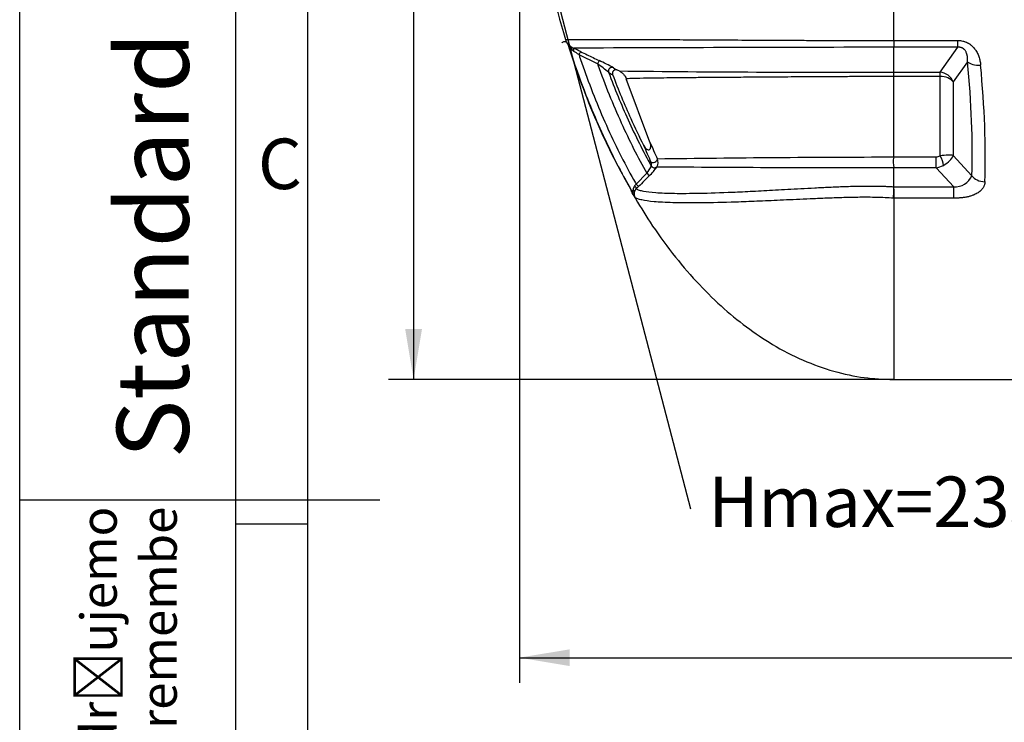
# Model space of a CAD drawing. Units: millimetres. Extents: x 0 to 420, y -2 to 297.
# Drawn here: x 0 to 68, y 133 to 182 of the extents above; entities that cross this region are included whole.
import ezdxf
from ezdxf import colors
from ezdxf.entities.mleader import LeaderData, LeaderLine
from ezdxf.enums import TextEntityAlignment as Align
from ezdxf.math import Vec2, Vec3

# ---------------------------------------------------------------- set-up
doc = ezdxf.new("R2010")
doc.units = ezdxf.units.MM
for name, color, linetype in [('Default', 7, 'Continuous'), ('DIN-TitelBlock', 7, 'Continuous'), ('DIN-Vorlage', 7, 'Continuous'), ('REZERVOAR_ZA_VOO', 7, 'Continuous')]:
    doc.layers.add(name, color=color, linetype=linetype)
doc.styles.add('SEACAD_Arial', font='arial.ttf')
doc.dimstyles.new('ISO', dxfattribs={"dimtxt": 3.5, "dimasz": 3.5, "dimexe": 1.75, "dimexo": 0, "dimgap": 0.875, "dimtad": 1, "dimlfac": 20, "dimtxsty": 'SEACAD_Arial', "dimblk1": '_SE_FILLED', "dimblk2": '_SE_FILLED', "dimsah": 1, "dimcen": 1.75, "dimadec": 0, "dimazin": 0, "dimtfac": 0.5, "dimtdec": 3, "dimtmove": 0, "dimatfit": 3, "dimfxl": 1, "dimtolj": 1, "dimarcsym": 0})

# ---------------------------------------------------------------- blocks, each defined once
blk = doc.blocks.new('_SE_FILLED')
at = {"color": 0}
blk.add_line((0, 0), (-1, 0), dxfattribs=at)
blk.add_solid([(0, 0), (-1, -0.1665), (-1, 0.1665), (0, 0)], dxfattribs=at)
blk = doc.blocks.new('_DOT')
at = {"color": 0}
blk.add_line((0, 0), (-1, 0), dxfattribs=at)
at = {"color": 0, "const_width": 0.333}
blk.add_lwpolyline([(-0.1665, 0, 1), (0.1665, 0, 1)], format="xyb", close=True, dxfattribs=at)
blk = doc.blocks.new('SE4')
at = {"layer": 'REZERVOAR_ZA_VOO', "color": 7, "linetype": 'Continuous'}
for p, q in [((60.657, 180.355), (60.657, 187.016)), ((60.657, 180.355), (65.106, 180.355)), ((60.657, 180.355), (60.657, 180.355)), ((60.657, 180.355), (60.657, 179.887)), ((60.657, 178.152), (60.657, 179.887)), ((65.106, 179.887), (60.657, 179.887)), ((63.871, 178.151), (65.106, 179.887)), ((65.106, 179.887), (65.106, 180.355)), ((40.097, 178.739), (38.813, 179.361)), ((40.206, 178.964), (40.097, 178.739)), ((65.775, 178.886), (64.777, 177.484)), ((41.6, 178.24), (41.492, 178.293)), ((43.737, 173.313), (42.094, 177.694)), ((60.657, 178.152), (60.657, 178.151)), ((60.657, 178.151), (63.871, 178.151)), ((60.657, 172.293), (60.657, 177.864)), ((60.657, 177.864), (60.657, 177.864)), ((63.871, 177.864), (60.657, 177.864)), ((63.871, 177.864), (63.871, 178.151)), ((63.871, 172.344), (63.871, 177.864)), ((64.777, 177.484), (64.777, 172.375)), ((43.293, 173.088), (43.293, 173.088)), ((43.737, 173.313), (43.737, 173.313)), ((60.651, 172.253), (60.657, 172.293)), ((60.657, 172.293), (63.591, 172.293)), ((63.591, 171.529), (63.591, 172.293)), ((64.777, 172.375), (66.073, 170.978)), ((43.826, 171.648), (43.829, 171.655)), ((44.224, 171.601), (44.221, 171.594)), ((60.657, 171.529), (60.656, 171.537)), ((60.657, 170.21), (60.657, 171.529)), ((63.591, 171.529), (60.657, 171.529)), ((64.813, 170.21), (63.591, 171.529)), ((42.772, 170.4), (43.51, 171.147)), ((43.51, 171.147), (43.687, 170.972)), ((42.772, 170.4), (42.949, 170.224)), ((42.949, 170.224), (42.786, 170.063)), ((60.657, 170.21), (64.813, 170.21)), ((60.657, 170.21), (60.657, 170.21)), ((60.657, 170.21), (60.657, 170.21)), ((64.813, 169.415), (64.813, 170.21)), ((42.486, 169.895), (42.486, 169.895)), ((42.516, 169.812), (42.486, 169.895)), ((42.516, 169.812), (42.516, 169.812)), ((60.657, 170.034), (60.657, 169.415)), ((60.657, 169.415), (60.633, 169.415)), ((60.657, 169.415), (60.657, 156.831)), ((64.813, 169.415), (60.657, 169.415)), ((60.657, 156.831), (101.754, 156.831))]:
    blk.add_line(p, q, dxfattribs=at)
for centre, radius, start, end in [((38.308, 180.401), 0.387, 210.92924, 214.79348), ((38.308, 180.401), 0.387, 215.92015, 217.89757), ((32.029, 176.311), 7.104, 32.26674, 32.8149), ((39.406, 180.847), 1.551, 208.78148, 231.51161), ((37.81, 180.017), 0.25, 17.61407, 19.33107), ((39.307, 180.753), 1.421, 207.66358, 240.77976), ((72.617, -8005.887), 8185.783, 90.0837161, 90.2393131), ((-0.535, 98.172), 90.472, 64.14314, 64.49142), ((39.788, 181.387), 2.213, 232.48668, 237.94667), ((-5.804, 120.605), 73.776, 52.78824, 52.98282), ((26.425, 160.098), 23.117, 51.34661, 53.74223), ((30.187, 157.743), 23.467, 61.99394, 64.72569), ((46.104, 186.416), 9.341, 238.37825, 240.41599), ((45.766, 186.064), 9.308, 238.22197, 240.22698), ((41.377, 178.072), 0.249, 62.50228, 200.6577), ((58.678, 1810.768), 1632.618, 269.400643, 270.069431), ((58.445, 178.008), 2.216, 356.2829, 3.70644), ((94.742, 194.729), 55.815, 202.81309, 204.12049), ((95.243, 194.91), 55.851, 202.7489, 204.07449), ((62.083, -1084.864), 1257.118, 90.065262, 90.812791), ((62.278, 171.905), 1.663, 167.91598, 192.79324), ((41.992, 172.457), 2.005, 319.22318, 336.21943), ((41.122, 173.715), 3.755, 313.07532, 325.60352), ((43.444, 171.748), 0.396, 346.46911, 25.78269), ((43.714, 171.891), 0.587, 330.36908, 23.81192), ((59.449, 1969.88), 1798.343, 269.514923, 270.038458), ((64.922, 171.449), 1.244, 264.97446, 337.73679), ((43.084, 169.955), 0.52, 142.14409, 175.33802), ((38.82, 173.43), 4.98, 320.68426, 322.51923), ((55.782, 170.122), 4.876, 358.96509, 1.03292), ((42.691, 170.124), 0.307, 211.23623, 228.173), ((42.688, 170.018), 0.268, 211.22661, 230.0794), ((43.009, 169.898), 0.5, 189.8527, 210.42674), ((42.697, 169.812), 0.206, 211.12256, 234.42966), ((43.734, 170.293), 1.326, 209.30172, 218.6196), ((43.166, 169.659), 0.554, 133.25573, 160.69777), ((47.052, 170.232), 13.606, 356.55757, 359.1669)]:
    blk.add_arc(centre, radius, start, end, dxfattribs=at)
for centre, major_axis, ratio, start_param, end_param in [((38.318, 179.599), (0.108, 0.226), 0.40959, 5.049537, 6.266955), ((41.097, 178.238), (0.131, 0.213), 0.977792, 0.10111, 2.467627), ((45.58, 201.553), (15.113, -43.738), 0.317269, 0.693358, 0.920422), ((66.681, 179.164), (-0.995, -0.096), 0.51341, 0.379686, 1.521476), ((46.487, 201.831), (15.046, -44.755), 0.311673, 0.698148, 0.925211), ((63.871, 177.206), (0.815, -0.58), 0.921063, 0.955753, 2.151086), ((63.871, 177.206), (1, 0), 0.658505, 0.436332, 1.570796), ((63.638, 172.677), (-0.55, -0.063), 0.68926, 1.406369, 1.928463), ((63.871, 172.097), (0.999, 0.203), 0.238252, 0.387852, 1.522316), ((63.871, 172.015), (-0.179, 0.467), 0.298834, 3.831009, 5.374636), ((63.871, 172.097), (-0.894, -0.497), 0.456175, 1.57075, 2.705214), ((44.018, 172.039), (-0.228, -0.102), 0.512768, 0.152943, 3.033498), ((44.043, 171.768), (-0.238, 0.077), 0.984018, 0.824963, 2.671053), ((44.046, 171.775), (-0.238, 0.077), 0.98406, 0.826368, 2.67287), ((63.638, 172.348), (-0.967, -0.358), 0.769361, 1.246046, 1.768141), ((66.979, 171.256), (0.999, -0.032), 0.694691, 3.599603, 4.734636), ((42.609, 170.238), (0.174, -0.18), 0.28779, 0.078872, 1.497818), ((42.27, 169.769), (0.17, 0.183), 0.997649, 5.633805, 5.987211), ((42.401, 169.902), (0.239, -0.075), 0.652306, 0.091755, 1.031705), ((43.127, 169.722), (-0.284, -0.411), 0.997243, 5.072297, 5.853881)]:
    blk.add_ellipse(centre, major_axis=major_axis, ratio=ratio, start_param=start_param, end_param=end_param, dxfattribs=at)
for points in [[(36.217, 187.088), (36.536, 185.221), (37.091, 183), (37.882, 180.425)], [(38.048, 180.093), (38.037, 180.098), (38.03, 180.101), (38.03, 180.102)]]:
    blk.add_open_spline(points, degree=3, dxfattribs=at)
for points, knots in [([(37.876, 180.424), (37.875, 180.427), (37.968, 180.429), (38.344, 180.433), (38.626, 180.434), (39.202, 180.434), (39.42, 180.434), (39.911, 180.434), (40.185, 180.434), (41.086, 180.432), (41.796, 180.43), (43.058, 180.425), (43.512, 180.424), (44.249, 180.42), (44.504, 180.419), (45.036, 180.417), (45.312, 180.415), (46.171, 180.411), (46.783, 180.408), (48.101, 180.4), (48.799, 180.397), (50.287, 180.388), (51.077, 180.384), (52.134, 180.378), (52.35, 180.377), (52.787, 180.374), (53.01, 180.373), (53.684, 180.37), (54.142, 180.368), (55.544, 180.362), (56.516, 180.358), (58.041, 180.355), (58.562, 180.355), (59.344, 180.354), (59.606, 180.354), (59.999, 180.355), (60.13, 180.355), (60.327, 180.355), (60.426, 180.355), (60.525, 180.355), (60.591, 180.355), (60.624, 180.355), (60.657, 180.355)], [0, 0, 0, 0, 0.125, 0.125, 0.25, 0.25, 0.3125, 0.3125, 0.375, 0.375, 0.5, 0.5, 0.5625, 0.5625, 0.59375, 0.59375, 0.625, 0.625, 0.6875, 0.6875, 0.75, 0.75, 0.8125, 0.8125, 0.828125, 0.828125, 0.84375, 0.84375, 0.875, 0.875, 0.9375, 0.9375, 0.96875, 0.96875, 0.984375, 0.984375, 0.992188, 0.992188, 0.996094, 0.998047, 0.998047, 1, 1, 1, 1]), ([(37.876, 180.424), (37.879, 180.414), (37.882, 180.405), (37.889, 180.386), (37.892, 180.376), (37.903, 180.348), (37.91, 180.33), (37.935, 180.275), (37.953, 180.24), (37.974, 180.206)], [0, 0, 0, 0, 0.125, 0.125, 0.25, 0.25, 0.5, 0.5, 1, 1, 1, 1]), ([(37.61, 180.189), (37.61, 180.189), (37.61, 180.189), (37.61, 180.189), (37.61, 180.189), (37.611, 180.19), (37.614, 180.194), (37.626, 180.207), (37.658, 180.238), (37.712, 180.267), (37.763, 180.279), (37.787, 180.281), (37.793, 180.281), (37.796, 180.281), (37.796, 180.281), (37.797, 180.281), (37.797, 180.281), (37.797, 180.281), (37.797, 180.281), (37.798, 180.281), (37.841, 180.282), (37.918, 180.258), (37.958, 180.223), (37.964, 180.217), (37.966, 180.214)], [0.324858, 0.324858, 0.324858, 0.324858, 0.3249092, 0.3254452, 0.3260809, 0.327115, 0.3292996, 0.3353901, 0.3591148, 0.4116349, 0.4456122, 0.4526043, 0.4560784, 0.4569528, 0.4570626, 0.4571176, 0.4571451, 0.4571468, 0.4571477, 0.4571479, 0.4627667, 0.6484599, 0.8387124, 1, 1, 1, 1]), ([(37.974, 180.206), (37.981, 180.194), (37.987, 180.186), (37.998, 180.175), (38.002, 180.172), (38.009, 180.169), (38.011, 180.169), (38.013, 180.17), (38.014, 180.17), (38.014, 180.17), (38.015, 180.169), (38.019, 180.165), (38.023, 180.159), (38.034, 180.144), (38.041, 180.135), (38.057, 180.115), (38.066, 180.104), (38.095, 180.071), (38.117, 180.047), (38.154, 180.011), (38.167, 179.999), (38.194, 179.975), (38.208, 179.963), (38.252, 179.928), (38.284, 179.906), (38.351, 179.863), (38.387, 179.843), (38.427, 179.824)], [0, 0, 0, 0, 0.25, 0.25, 0.5, 0.5, 0.625, 0.625, 0.640625, 0.640625, 0.65625, 0.65625, 0.6875, 0.6875, 0.71875, 0.71875, 0.75, 0.75, 0.8125, 0.8125, 0.84375, 0.84375, 0.875, 0.875, 0.9375, 0.9375, 1, 1, 1, 1]), ([(38.002, 180.163), (38.005, 180.16), (38.009, 180.155), (38.018, 180.143), (38.022, 180.135), (38.032, 180.12), (38.036, 180.113), (38.041, 180.105), (38.042, 180.103), (38.044, 180.101), (38.044, 180.101), (38.045, 180.1), (38.046, 180.1), (38.046, 180.1)], [0, 0, 0, 0, 0.25, 0.25, 0.5, 0.5, 0.75, 0.75, 0.875, 0.875, 0.9375, 0.9375, 1, 1, 1, 1]), ([(38.031, 180.103), (38.362, 179.099), (38.927, 177.409), (40.008, 174.732), (41.177, 172.218), (41.978, 170.777), (42.432, 169.966)], [0, 0, 0, 0, 0.260228, 0.519774, 0.77119, 1, 1, 1, 1]), ([(38.048, 180.093), (38.256, 179.441), (38.472, 178.799), (39.209, 176.731), (39.767, 175.346), (40.967, 172.696), (41.61, 171.432), (42.354, 170.122), (42.42, 170.008), (42.486, 169.895)], [0, 0, 0, 0, 0.173919, 0.173919, 0.568035, 0.568035, 0.962152, 0.962152, 1, 1, 1, 1]), ([(65.106, 180.355), (65.223, 180.355), (65.338, 180.342), (65.477, 180.31), (65.505, 180.302), (65.56, 180.286), (65.588, 180.276), (65.668, 180.247), (65.72, 180.224), (65.819, 180.173), (65.867, 180.145), (65.936, 180.099), (65.959, 180.082), (66.003, 180.049), (66.025, 180.032), (66.128, 179.944), (66.202, 179.865), (66.333, 179.697), (66.388, 179.609), (66.484, 179.427), (66.524, 179.333), (66.574, 179.189), (66.589, 179.14), (66.615, 179.043), (66.627, 178.994), (66.658, 178.847), (66.672, 178.748), (66.681, 178.649)], [0, 0, 0, 0, 0.125, 0.125, 0.15625, 0.15625, 0.1875, 0.1875, 0.25, 0.25, 0.3125, 0.3125, 0.34375, 0.34375, 0.375, 0.375, 0.5, 0.5, 0.625, 0.625, 0.75, 0.75, 0.8125, 0.8125, 0.875, 0.875, 1, 1, 1, 1]), ([(65.775, 178.886), (65.779, 178.935), (65.781, 178.985), (65.78, 179.085), (65.778, 179.135), (65.771, 179.211), (65.767, 179.236), (65.76, 179.286), (65.755, 179.312), (65.738, 179.387), (65.724, 179.437), (65.694, 179.512), (65.683, 179.537), (65.658, 179.587), (65.644, 179.611), (65.612, 179.659), (65.594, 179.682), (65.564, 179.716), (65.553, 179.727), (65.53, 179.749), (65.518, 179.76), (65.493, 179.78), (65.479, 179.79), (65.451, 179.808), (65.437, 179.817), (65.407, 179.833), (65.391, 179.84), (65.358, 179.854), (65.341, 179.86), (65.306, 179.87), (65.288, 179.874), (65.252, 179.881), (65.233, 179.884), (65.179, 179.889), (65.143, 179.889), (65.106, 179.887)], [0, 0, 0, 0, 0.125, 0.125, 0.25, 0.25, 0.3125, 0.3125, 0.375, 0.375, 0.5, 0.5, 0.5625, 0.5625, 0.625, 0.625, 0.6875, 0.6875, 0.71875, 0.71875, 0.75, 0.75, 0.78125, 0.78125, 0.8125, 0.8125, 0.84375, 0.84375, 0.875, 0.875, 0.90625, 0.90625, 0.9375, 0.9375, 1, 1, 1, 1]), ([(38.922, 179.586), (38.922, 179.585), (38.919, 179.579), (38.908, 179.556), (38.9, 179.539), (38.88, 179.498), (38.868, 179.473), (38.841, 179.419), (38.827, 179.39), (38.813, 179.361)], [0, 0, 0, 0, 0.25, 0.25, 0.5, 0.5, 0.75, 0.75, 1, 1, 1, 1]), ([(38.813, 179.361), (38.929, 179.016), (39.047, 178.673), (39.675, 176.911), (40.228, 175.539), (41.417, 172.916), (42.052, 171.665), (42.74, 170.456), (42.756, 170.428), (42.772, 170.4)], [0, 0, 0, 0, 0.105576, 0.105576, 0.547504, 0.547504, 0.989432, 0.989432, 1, 1, 1, 1]), ([(38.922, 179.586), (39.072, 179.513), (39.222, 179.441), (39.372, 179.368), (39.65, 179.233), (39.928, 179.099), (40.206, 178.964)], [0, 0, 0, 0, 0.350495, 0.350495, 0.350495, 1, 1, 1, 1]), ([(40.097, 178.739), (40.105, 178.717), (40.113, 178.695), (40.618, 177.276), (41.161, 175.93), (42.298, 173.42), (42.889, 172.252), (43.51, 171.147)], [0, 0, 0, 0, 0.008028, 0.008028, 0.515982, 0.515982, 1, 1, 1, 1]), ([(40.864, 178.151), (41.286, 177.015), (41.738, 175.916), (42.725, 173.739), (43.263, 172.666), (43.826, 171.648)], [0, 0, 0, 0, 0.485293, 0.485293, 1, 1, 1, 1]), ([(41.144, 177.985), (41.539, 176.937), (41.959, 175.922), (42.69, 174.309), (42.987, 173.69), (43.293, 173.088)], [0, 0, 0, 0, 0.606626, 0.606626, 1, 1, 1, 1]), ([(41.6, 178.24), (41.628, 178.226), (41.656, 178.21), (41.71, 178.177), (41.736, 178.16), (41.811, 178.103), (41.857, 178.061), (41.942, 177.966), (41.98, 177.916), (42.044, 177.81), (42.072, 177.753), (42.094, 177.694)], [0, 0, 0, 0, 0.125, 0.125, 0.25, 0.25, 0.5, 0.5, 0.75, 0.75, 1, 1, 1, 1]), ([(60.657, 177.864), (60.602, 177.863), (60.547, 177.863), (60.437, 177.862), (60.382, 177.862), (60.217, 177.861), (60.108, 177.861), (59.78, 177.859), (59.561, 177.858), (59.127, 177.855), (58.91, 177.854), (58.477, 177.851), (58.263, 177.85), (57.632, 177.847), (57.226, 177.844), (56.434, 177.84), (56.049, 177.838), (55.485, 177.835), (55.299, 177.833), (54.932, 177.831), (54.751, 177.83), (54.216, 177.827), (53.873, 177.825), (52.876, 177.819), (52.256, 177.815), (51.084, 177.807), (50.542, 177.803), (49.528, 177.796), (49.055, 177.793), (48.168, 177.786), (47.753, 177.783), (47.168, 177.778), (46.979, 177.776), (46.614, 177.773), (46.438, 177.771), (45.59, 177.763), (45.013, 177.757), (44.025, 177.744), (43.615, 177.738), (42.938, 177.726), (42.671, 177.719), (42.376, 177.71), (42.295, 177.707), (42.2, 177.702), (42.173, 177.7), (42.139, 177.698), (42.128, 177.697), (42.114, 177.696), (42.11, 177.696), (42.102, 177.695), (42.098, 177.694), (42.094, 177.694)], [0, 0, 0, 0, 0.003906, 0.003906, 0.007813, 0.007813, 0.015625, 0.015625, 0.03125, 0.03125, 0.046875, 0.046875, 0.0625, 0.0625, 0.09375, 0.09375, 0.125, 0.125, 0.140625, 0.140625, 0.15625, 0.15625, 0.1875, 0.1875, 0.25, 0.25, 0.3125, 0.3125, 0.375, 0.375, 0.4375, 0.4375, 0.46875, 0.46875, 0.5, 0.5, 0.625, 0.625, 0.75, 0.75, 0.875, 0.875, 0.9375, 0.9375, 0.96875, 0.96875, 0.984375, 0.984375, 0.992188, 0.992188, 1, 1, 1, 1]), ([(43.293, 173.088), (43.314, 173.047), (43.338, 173.007), (43.392, 172.931), (43.422, 172.895), (43.49, 172.831), (43.527, 172.802), (43.593, 172.776), (43.616, 172.77), (43.663, 172.77), (43.687, 172.775), (43.727, 172.799), (43.744, 172.817), (43.769, 172.857), (43.777, 172.879), (43.796, 172.947), (43.798, 172.994), (43.792, 173.134), (43.77, 173.226), (43.737, 173.313)], [0, 0, 0, 0, 0.125, 0.125, 0.25, 0.25, 0.375, 0.375, 0.4375, 0.4375, 0.5, 0.5, 0.5625, 0.5625, 0.625, 0.625, 0.75, 0.75, 1, 1, 1, 1]), ([(43.687, 170.972), (43.57, 170.854), (43.453, 170.735), (43.336, 170.616), (43.207, 170.486), (43.078, 170.355), (42.949, 170.224)], [0, 0, 0, 0, 0.475945, 0.475945, 0.475945, 1, 1, 1, 1]), ([(42.786, 170.063), (42.838, 170.032), (42.904, 170.004), (43.069, 169.952), (43.167, 169.928), (43.507, 169.862), (43.796, 169.828), (44.51, 169.778), (44.934, 169.762), (45.691, 169.751), (45.964, 169.75), (46.55, 169.753), (46.863, 169.757), (47.867, 169.776), (48.622, 169.801), (49.707, 169.847), (49.932, 169.857), (50.396, 169.879), (50.636, 169.89), (51.375, 169.928), (51.894, 169.955), (52.998, 170.016), (53.582, 170.049), (54.52, 170.101), (54.843, 170.118), (55.501, 170.152), (55.837, 170.168), (56.524, 170.2), (56.876, 170.215), (57.417, 170.234), (57.6, 170.239), (57.971, 170.249), (58.16, 170.253), (58.729, 170.262), (59.111, 170.262), (59.688, 170.251), (59.881, 170.246), (60.171, 170.235), (60.268, 170.231), (60.413, 170.223), (60.462, 170.221), (60.559, 170.216), (60.609, 170.213), (60.657, 170.21)], [0, 0, 0, 0, 0.0625, 0.0625, 0.125, 0.125, 0.25, 0.25, 0.375, 0.375, 0.4375, 0.4375, 0.5, 0.5, 0.625, 0.625, 0.65625, 0.65625, 0.6875, 0.6875, 0.75, 0.75, 0.8125, 0.8125, 0.84375, 0.84375, 0.875, 0.875, 0.90625, 0.90625, 0.921875, 0.921875, 0.9375, 0.9375, 0.96875, 0.96875, 0.984375, 0.984375, 0.992188, 0.992188, 0.996094, 0.996094, 1, 1, 1, 1]), ([(66.979, 170.562), (66.979, 170.554), (66.978, 170.54), (66.977, 170.519), (66.975, 170.498), (66.973, 170.477), (66.97, 170.456), (66.966, 170.435), (66.962, 170.415), (66.958, 170.395), (66.948, 170.356), (66.93, 170.297), (66.896, 170.217), (66.851, 170.135), (66.794, 170.053), (66.72, 169.967), (66.624, 169.878), (66.506, 169.791), (66.376, 169.716), (66.223, 169.644), (66.041, 169.576), (65.826, 169.517), (65.648, 169.482), (65.516, 169.461), (65.433, 169.451), (65.35, 169.441), (65.264, 169.433), (65.177, 169.426), (65.088, 169.421), (64.998, 169.418), (64.906, 169.416), (64.844, 169.415), (64.813, 169.415)], [0, 0, 0, 0, 0.0099, 0.019717, 0.029455, 0.039118, 0.048707, 0.058226, 0.067678, 0.077066, 0.086394, 0.12288, 0.160124, 0.202753, 0.245058, 0.287367, 0.344444, 0.40146, 0.455423, 0.511447, 0.583924, 0.659591, 0.739284, 0.766547, 0.794188, 0.822229, 0.850692, 0.879596, 0.90896, 0.938805, 0.969145, 1, 1, 1, 1]), ([(42.459, 169.879), (42.456, 169.894), (42.452, 169.909), (42.445, 169.93), (42.442, 169.937), (42.435, 169.951), (42.432, 169.958), (42.428, 169.964)], [0, 0, 0, 0, 0.5, 0.5, 0.75, 0.75, 1, 1, 1, 1]), ([(42.459, 169.879), (42.463, 169.849), (42.471, 169.819), (42.487, 169.775), (42.493, 169.761), (42.503, 169.74), (42.506, 169.733), (42.513, 169.719), (42.517, 169.712), (42.521, 169.705)], [0, 0, 0, 0, 0.5, 0.5, 0.75, 0.75, 0.875, 0.875, 1, 1, 1, 1]), ([(42.486, 169.895), (42.488, 169.893), (42.491, 169.894), (42.498, 169.898), (42.501, 169.901), (42.508, 169.906), (42.511, 169.909), (42.523, 169.921), (42.531, 169.932), (42.545, 169.952), (42.55, 169.959), (42.557, 169.972), (42.559, 169.977), (42.562, 169.984), (42.563, 169.986), (42.564, 169.992), (42.565, 169.995), (42.565, 169.998)], [0, 0, 0, 0, 0.25, 0.25, 0.375, 0.375, 0.5, 0.5, 0.75, 0.75, 0.875, 0.875, 0.9375, 0.9375, 0.96875, 0.96875, 1, 1, 1, 1]), ([(42.643, 169.842), (42.641, 169.842), (42.638, 169.843), (42.627, 169.845), (42.62, 169.846), (42.605, 169.845), (42.596, 169.843), (42.58, 169.838), (42.573, 169.834), (42.558, 169.828), (42.552, 169.825), (42.541, 169.82), (42.536, 169.817), (42.523, 169.812), (42.518, 169.811), (42.516, 169.812)], [0, 0, 0, 0, 0.125, 0.125, 0.25, 0.25, 0.375, 0.375, 0.5, 0.5, 0.625, 0.625, 0.75, 0.75, 1, 1, 1, 1]), ([(42.569, 169.651), (42.984, 168.953), (43.772, 167.648), (45.264, 165.588), (46.901, 163.651), (48.618, 161.939), (50.383, 160.477), (52.28, 159.199), (54.309, 158.147), (56.44, 157.38), (58.599, 156.916), (59.902, 156.857), (60.657, 156.831)], [0.0027876, 0.0027876, 0.0027876, 0.0027876, 0.0988715, 0.2139861, 0.3235589, 0.427464, 0.5257657, 0.6187115, 0.7219255, 0.819173, 0.911503, 1, 1, 1, 1]), ([(60.633, 169.415), (60.437, 169.428), (60.241, 169.439), (59.851, 169.457), (59.656, 169.464), (59.074, 169.478), (58.689, 169.48), (58.115, 169.474), (57.925, 169.471), (57.551, 169.464), (57.367, 169.459), (56.821, 169.443), (56.467, 169.431), (55.773, 169.404), (55.435, 169.39), (54.771, 169.361), (54.445, 169.347), (53.5, 169.304), (52.911, 169.276), (51.799, 169.226), (51.275, 169.204), (50.531, 169.175), (50.289, 169.165), (49.822, 169.149), (49.596, 169.141), (48.504, 169.107), (47.745, 169.093), (46.738, 169.085), (46.424, 169.086), (45.838, 169.091), (45.565, 169.096), (44.809, 169.118), (44.386, 169.14), (43.679, 169.203), (43.394, 169.244), (43.061, 169.317), (42.966, 169.344), (42.808, 169.402), (42.745, 169.433), (42.698, 169.466)], [0, 0, 0, 0, 0.015625, 0.015625, 0.03125, 0.03125, 0.0625, 0.0625, 0.078125, 0.078125, 0.09375, 0.09375, 0.125, 0.125, 0.15625, 0.15625, 0.1875, 0.1875, 0.25, 0.25, 0.3125, 0.3125, 0.34375, 0.34375, 0.375, 0.375, 0.5, 0.5, 0.5625, 0.5625, 0.625, 0.625, 0.75, 0.75, 0.875, 0.875, 0.9375, 0.9375, 1, 1, 1, 1])]:
    blk.add_open_spline(points, degree=3, knots=knots, dxfattribs=at)
blk = doc.blocks.new('DMBLK75')
at = {"layer": 'Default', "linetype": 'Continuous'}
for points in [[(38.175, 136.956), (38.175, 138.123), (34.675, 137.54)], [(172.341, 136.956), (175.841, 137.54), (172.341, 138.123)]]:
    blk.add_hatch(color=7, dxfattribs=at).paths.add_polyline_path(points)
at = {"layer": 'Default', "color": 7, "linetype": 'Continuous'}
for p, q in [((34.675, 201.831), (34.675, 135.79)), ((175.841, 201.831), (175.841, 135.79)), ((34.675, 137.54), (175.841, 137.54))]:
    blk.add_line(p, q, dxfattribs=at)
at = {"layer": 'Default', "color": 7, "linetype": 'Continuous', "style": 'SEACAD_Arial'}
blk.add_text('2820', height=3.5, dxfattribs=at).set_placement((99.78, 141.915), align=Align.TOP_LEFT)
blk = doc.blocks.new('DMBLK78')
at = {"layer": 'Default', "linetype": 'Continuous'}
for points in [[(26.75, 270.8), (27.917, 270.8), (27.333, 274.3)], [(26.75, 160.331), (27.333, 156.831), (27.917, 160.331)]]:
    blk.add_hatch(color=7, dxfattribs=at).paths.add_polyline_path(points)
at = {"layer": 'Default', "color": 7, "linetype": 'Continuous'}
for p, q in [((88.1, 274.3), (25.583, 274.3)), ((27.333, 274.3), (27.333, 156.831)), ((60.657, 156.831), (25.583, 156.831))]:
    blk.add_line(p, q, dxfattribs=at)
at = {"layer": 'Default', "color": 7, "linetype": 'Continuous', "style": 'SEACAD_Arial'}
blk.add_text('2350', height=3.5, rotation=90, dxfattribs=at).set_placement((22.958, 210.087), align=Align.TOP_LEFT)
blk = doc.blocks.new('Opozorila')
at = {"layer": 'Default', "color": 7, "linetype": 'Continuous'}
ml = blk.add_multileader_mtext('Standard', dxfattribs=at)
ml.set_content('{\\pxsm0.9;\\fArial|b0||i0||c0|p34;\\W1.;Standard\\P}', color=256)
ml.set_leader_properties()
ml.set_arrow_properties(name='DOT')
ml.build(insert=Vec2(0, 0))
ml.multileader.update_dxf_attribs({"leader_type": 0, "dogleg_length": 0, "arrow_head_size": 5})
ctx = ml.context
ctx.base_point, ctx.char_height, ctx.arrow_head_size, ctx.landing_gap_size = Vec3(-5.723, 144.361), 5, 5, 1.75
notes = []
notes.append((ctx, [(0, (0, 0, 0), (0, 0), (1, 0), 1, [])]))
ctx.mtext.insert, ctx.mtext.text_direction = Vec3(-8.265, 146.361), Vec3(0, 1)
ml = blk.add_multileader_mtext('Standard', dxfattribs=at)
ml.set_content('{\\pxsm0.9;\\fArial|b0||i0||c0|p34;\\W1.;Za tehnične risbe si pridržujemo\\Ppravico do spremembe\\P}', color=256)
ml.set_leader_properties()
ml.set_arrow_properties(name='DOT')
ml.build(insert=Vec2(0, 0))
ml.multileader.update_dxf_attribs({"leader_type": 0, "dogleg_length": 0, "arrow_head_size": 2.5})
ctx = ml.context
ctx.base_point, ctx.char_height, ctx.arrow_head_size, ctx.landing_gap_size = Vec3(-9.169, 91.765), 2.5, 2.5, 0.875
ctx.text_align_type = 2
notes.append((ctx, [(0, (0, 0, 0), (0, 0), (1, 0), 1, [])]))
ctx.mtext.insert, ctx.mtext.text_direction, ctx.mtext.alignment = Vec3(-10.765, 143.017), Vec3(0, 1), 3
at = {"layer": 'DIN-TitelBlock', "color": 7, "linetype": 'Continuous'}
ml = blk.add_multileader_mtext('Standard', dxfattribs=at)
ml.set_content('{\\pxsm0.9;\\fArial Narrow|b1||i0||c0|p34;\\W1.;CAD Origina SOLID EDGE\\PVSE spremembe samo v CAD .\\P}', color=256)
ml.set_leader_properties()
ml.set_arrow_properties(name='DOT')
ml.build(insert=Vec2(0, 0))
ml.multileader.update_dxf_attribs({"leader_type": 0, "dogleg_length": 0, "arrow_head_size": 2})
ctx = ml.context
ctx.base_point, ctx.char_height, ctx.arrow_head_size, ctx.landing_gap_size = Vec3(-4.24, 250.742), 2, 2, 0.7
ctx.text_align_type = 1
notes.append((ctx, [(0, (0, 0, 0), (0, 0), (1, 0), 1, [])]))
ctx.mtext.insert, ctx.mtext.text_direction, ctx.mtext.alignment = Vec3(-5.515, 269.41), Vec3(0, 1), 2
for ctx, leaders in notes:
    for number, flags, end, landing, length, lines in leaders:
        leader = LeaderData()
        leader.index, (leader.has_last_leader_line, leader.has_dogleg_vector, leader.attachment_direction) = number, flags
        leader.last_leader_point, leader.dogleg_vector, leader.dogleg_length = Vec3(end), Vec3(landing), length
        for number, points, colour, breaks in lines:
            line = LeaderLine()
            line.index, line.vertices, line.color, line.breaks = number, Vec3.list(points), colors.encode_raw_color(colour), breaks
            leader.lines.append(line)
        ctx.leaders.append(leader)

msp = doc.modelspace()

# ---------------------------------------------------------------- linework, layer by layer
at = {"layer": 'DIN-Vorlage', "color": 7, "linetype": 'Continuous'}
for p, q in [((0, 0), (0, 296.82)), ((15, 5), (15, 292)), ((20, 10), (20, 287)), ((0, 148.5), (15, 148.5)), ((15, 148.5), (25, 148.5)), ((15, 146.82), (20, 146.82))]:
    msp.add_line(p, q, dxfattribs=at)

# ---------------------------------------------------------------- block references
at = {"layer": 'Default', "color": 7}
msp.add_blockref('Opozorila', (15, 5), dxfattribs=at)
at = {"layer": 'Default'}
msp.add_blockref('SE4', (0, 0), dxfattribs=at)

# ---------------------------------------------------------------- texts
at = {"layer": 'DIN-Vorlage', "insert": (16.5325, 171.80033), "char_height": 3.5, "width": 2.100011, "attachment_point": 4}
msp.add_mtext('{\\fSolid Edge ISO|b0||i0||c0|p34;\\C7;\\H3.5;\\W1.;C}', dxfattribs=at)

# ---------------------------------------------------------------- dimensions: what is measured, and where the dimension line sits
at = {"layer": 'Default', "color": 7, "linetype": 'Continuous'}
for base, p1, p2, angle, picture, middle, dimtype in [((27.33338, 156.83091), (88.09988, 274.29973), (101.75401, 156.83091), 90, 'DMBLK78', (27.33338, 215.56532), 160), ((34.67488, 137.53953), (34.67488, 201.83091), (175.84114, 201.83091), 360, 'DMBLK75', (105.25801, 137.53953), 161)]:
    dim = msp.add_linear_dim(base=base, p1=p1, p2=p2, angle=angle, text='\\A1;<>', dimstyle='ISO', override={"dimdec": 0, "dimrnd": 10, "dimtdec": 4, "dimtolj": 0}, dxfattribs=at)
    dim.commit()
    dim.dimension.update_dxf_attribs({"geometry": picture, "text_midpoint": middle, "dimtype": dimtype})

# ---------------------------------------------------------------- leaders
ml = msp.add_multileader_mtext('Standard', dxfattribs=at)
ml.set_content('{\\pxsm0.9;\\fArial|b0||i0||c0|p34;\\W1.;Hmax=2350[mm]; Hmin=2050[mm]\\P}', color=256)
ml.set_leader_properties()
ml.set_arrow_properties(name='_SE_FILLED')
ml.build(insert=Vec2(0, 0))
ml.multileader.update_dxf_attribs({"dogleg_length": 0, "arrow_head_size": 3.5})
ctx = ml.context
ctx.base_point, ctx.char_height, ctx.arrow_head_size, ctx.landing_gap_size = Vec3(45.78352, 148.12261), 3.5, 3.5, 1.225
notes = []
notes.append((ctx, [(0, (1, 1, 0), (46.55852, 147.87261), (1, 0), 0, [(0, [(29.62067, 212.54309)], 0, [])])]))
ctx.mtext.insert = Vec3(47.78352, 150.10736)
for ctx, leaders in notes:
    for number, flags, end, landing, length, lines in leaders:
        leader = LeaderData()
        leader.index, (leader.has_last_leader_line, leader.has_dogleg_vector, leader.attachment_direction) = number, flags
        leader.last_leader_point, leader.dogleg_vector, leader.dogleg_length = Vec3(end), Vec3(landing), length
        for number, points, colour, breaks in lines:
            line = LeaderLine()
            line.index, line.vertices, line.color, line.breaks = number, Vec3.list(points), colors.encode_raw_color(colour), breaks
            leader.lines.append(line)
        ctx.leaders.append(leader)

doc.saveas('drawing.dxf')
